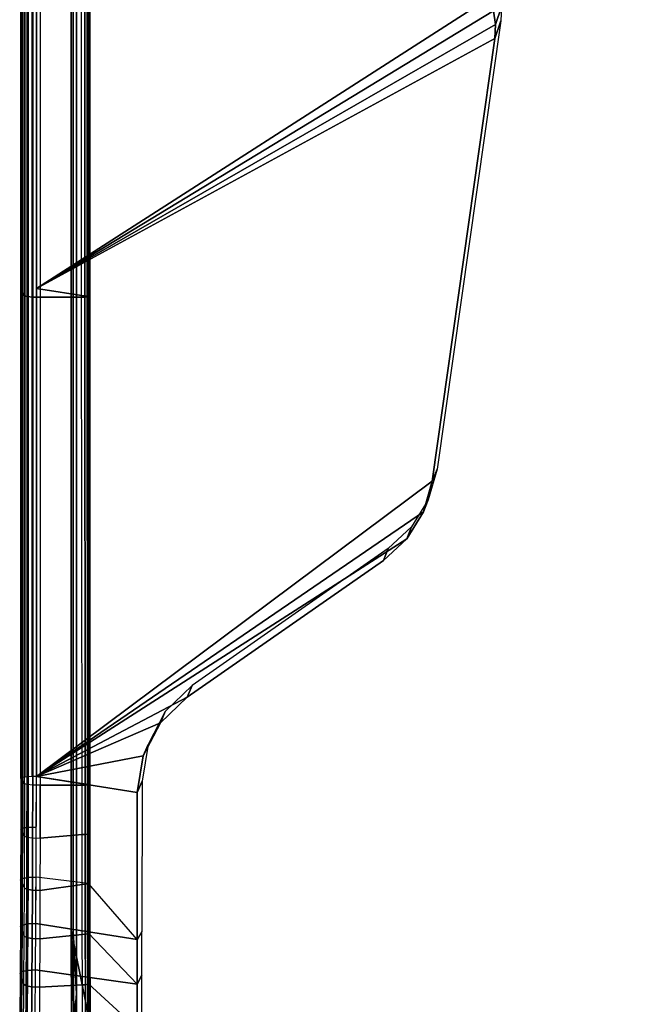
# Model space of a CAD drawing. Units: inches. Extents: x -12.8 to 12.8, y -12 to 10.6.
# Drawn here: x -12.8 to -9.6, y -9.5 to -4.6 of the extents above; entities that cross this region are included whole.
import ezdxf

# ---------------------------------------------------------------- set-up
doc = ezdxf.new("R2010")
doc.units = ezdxf.units.IN
doc.header["$MEASUREMENT"] = 0
for name, color, linetype in [('TABLE-BASE', 6, 'Continuous'), ('TABLE-TOPINNER', 6, 'Continuous'), ('TABLE-TOPOUTER', 6, 'Continuous')]:
    doc.layers.add(name, color=color, linetype=linetype)

msp = doc.modelspace()

# ---------------------------------------------------------------- linework, layer by layer
at = {"layer": 'TABLE-BASE'}
for points in [[(-10.395, -4.5107, 14.9243), (-10.4254, -4.6005, 15.7669), (-10.4347, -4.5307, 15.774), (-10.4042, -4.4404, 14.9287)], [(-10.3986, -4.5814, 14.92), (-10.429, -4.6709, 15.7598), (-10.4254, -4.6005, 15.7669), (-10.395, -4.5107, 14.9243)], [(-10.429, -4.6709, 15.7598), (-10.3986, -4.5814, 14.92), (-10.7201, -6.8415, 14.7814), (-10.7445, -6.9029, 15.5326)], [(-10.7642, -6.9961, 14.7719), (-10.7884, -7.0569, 15.517), (-10.7445, -6.9029, 15.5326), (-10.7201, -6.8415, 14.7814)], [(-10.8485, -7.133, 14.7635), (-10.8726, -7.1934, 15.5031), (-10.7884, -7.0569, 15.517), (-10.7642, -6.9961, 14.7719)], [(-10.9667, -7.2421, 14.7568), (-10.9906, -7.3022, 15.492), (-10.8726, -7.1934, 15.5031), (-10.8485, -7.133, 14.7635)], [(-10.9906, -7.3022, 15.492), (-10.9667, -7.2421, 14.7568), (-11.9557, -7.9321, 14.7145), (-11.9804, -7.9912, 15.4219)], [(-11.9804, -7.9912, 15.4219), (-11.9557, -7.9321, 14.7145), (-12.0908, -8.0629, 14.7064), (-12.1154, -8.1215, 15.4086)], [(-12.1154, -8.1215, 15.4086), (-12.0908, -8.0629, 14.7064), (-12.1779, -8.2294, 14.6962), (-12.2023, -8.2875, 15.3917)], [(-12.2023, -8.2875, 15.3917), (-12.1779, -8.2294, 14.6962), (-12.2082, -8.4149, 14.6848), (-12.2323, -8.4723, 15.3729)], [(-12.2323, -8.4723, 15.3729), (-12.2082, -8.4149, 14.6848), (-12.2093, -9.1732, 14.6383), (-12.2323, -9.2136, 15.2975)], [(-12.2093, -9.1732, 14.6383), (-12.2323, -9.2136, 15.2975), (-12.2322, -9.4385, 15.2713), (-12.2096, -9.3924, 14.6249)], [(-12.2096, -9.3924, 14.6249), (-12.2322, -9.4385, 15.2713), (-12.2318, -9.6626, 15.2385), (-12.2099, -9.6115, 14.6114)]]:
    msp.add_3dface(points, dxfattribs=at)
at = {"layer": 'TABLE-TOPINNER'}
for points, invisible_edges in [([(-12.5393, 8.6201, 17.345), (-12.5392, -9.1694, 15.4243), (12.5476, -9.1694, 15.4243), (12.4477, 8.7199, 17.3517)], 10), ([(-12.4707, -9.1661, 15.3941), (-12.5661, -9.1678, 15.4092), (-12.4707, 1.6155, 16.5581)], 3), ([(-12.4707, 1.6155, 16.5581), (-12.5661, -9.1678, 15.4092), (-12.5661, 1.614, 16.5733)], 1), ([(-12.5661, 1.614, 16.5733), (-12.5661, -9.1678, 15.4092), (-12.5546, 1.6128, 16.5844)], 2), ([(-12.5546, 1.6128, 16.5844), (-12.5661, -9.1678, 15.4092), (-12.5546, -9.169, 15.4203)], 3), ([(-12.5546, 1.6128, 16.5844), (-12.5546, -9.169, 15.4203), (-12.5392, 1.6123, 16.5884)], 14), ([(-12.5392, 1.6123, 16.5884), (-12.5546, -9.169, 15.4203), (-12.5392, -9.1694, 15.4243)], 3), ([(-12.4707, 1.6155, 16.5581), (-12.4724, 1.62, 16.51), (-12.4707, -9.1661, 15.3941)], 2), ([(-12.4707, -9.1661, 15.3941), (-12.4724, 1.62, 16.51), (-12.4724, -9.161, 15.346)], 13), ([(12.5808, -9.161, 15.346), (-12.4724, -9.161, 15.346), (12.5808, 1.62, 16.51)], 3), ([(12.5808, 1.62, 16.51), (-12.4724, -9.161, 15.346), (-12.4724, 1.62, 16.51)], 13), ([(-12.4707, -9.1661, 15.3941), (-12.4689, -9.6393, 15.3379), (-12.5661, -9.1678, 15.4092)], 12), ([(-12.5661, -9.1678, 15.4092), (-12.4689, -9.6393, 15.3379), (-12.5641, -9.6408, 15.3467)], 2), ([(-12.5661, -9.1678, 15.4092), (-12.5641, -9.6408, 15.3467), (-12.5546, -9.169, 15.4203)], 12), ([(-12.5546, -9.169, 15.4203), (-12.5641, -9.6408, 15.3467), (-12.5526, -9.6423, 15.3558)], 2), ([(-12.5392, -9.4862, 15.3836), (-12.5392, -9.1694, 15.4243), (-12.5546, -9.169, 15.4203)], 2), ([(-12.5392, -9.4862, 15.3836), (12.5476, -9.4862, 15.3836), (-12.5392, -9.1694, 15.4243)], 3), ([(-12.5392, -9.1694, 15.4243), (12.5476, -9.4862, 15.3836), (12.5476, -9.1694, 15.4243)], 13), ([(12.5808, -10.0962, 15.1876), (-12.4724, -10.0962, 15.1876), (12.5808, -9.161, 15.346)], 3), ([(12.5808, -9.161, 15.346), (-12.4724, -10.0962, 15.1876), (-12.4724, -9.161, 15.346)], 13), ([(-12.4724, -10.0962, 15.1876), (-12.4707, -9.1661, 15.3941), (-12.4724, -9.161, 15.346)], 3), ([(-12.4707, -10.1021, 15.2359), (-12.4707, -9.1661, 15.3941), (-12.4724, -10.0962, 15.1876)], 3), ([(-12.4707, -10.1021, 15.2359), (-12.4689, -9.6393, 15.3379), (-12.4707, -9.1661, 15.3941)], 13), ([(-12.5392, -9.801, 15.3303), (12.5476, -9.801, 15.3303), (-12.5392, -9.4862, 15.3836)], 3), ([(-12.5392, -9.4862, 15.3836), (12.5476, -9.801, 15.3303), (12.5476, -9.4862, 15.3836)], 15)]:
    msp.add_3dface(points, dxfattribs=dict(at, invisible_edges=invisible_edges))
for points in [[(-12.5546, -9.169, 15.4203), (-12.5526, -9.6423, 15.3558), (-12.5392, -9.4862, 15.3836)], [(-12.5392, -9.4862, 15.3836), (-12.5526, -9.6423, 15.3558), (-12.5392, -9.801, 15.3303)]]:
    msp.add_3dface(points, dxfattribs=at)
at = {"layer": 'TABLE-TOPOUTER'}
for points in [[(-12.8197, -8.4003, 15.4649), (-12.8197, -4.009, 15.9118), (-12.8182, -4.0069, 15.8905), (-12.8182, -8.3981, 15.4436)], [(-12.8004, -4.0369, 16.186), (-12.8197, -4.009, 15.9118), (-12.8197, -5.9399, 15.7153), (-12.8004, -5.9678, 15.9895)], [(-12.8182, -8.3981, 15.4436), (-12.8182, -4.0069, 15.8905), (-12.8111, -4.0048, 15.8703), (-12.8111, -8.396, 15.4235)], [(-12.8111, -8.396, 15.4235), (-12.8111, -4.0048, 15.8703), (-12.7987, -4.003, 15.8529), (-12.7987, -8.3943, 15.406)], [(-12.7987, -8.3943, 15.406), (-12.7987, -4.003, 15.8529), (-12.7821, -4.0017, 15.8394), (-12.7821, -8.3929, 15.3925)], [(-12.7821, -8.3929, 15.3925), (-12.7821, -4.0017, 15.8394), (-12.7624, -4.0008, 15.8309), (-12.7624, -8.392, 15.384)], [(-12.7624, -8.392, 15.384), (-12.7624, -4.0008, 15.8309), (-12.7411, -4.0005, 15.828), (-12.7411, -8.3917, 15.3811)], [(-12.7411, -4.0005, 15.828), (-10.6126, -4.0698, 15.8209), (-10.4563, -4.4636, 15.7809), (-12.7411, -5.9314, 15.6315)], [(-12.4792, -5.9718, 16.0302), (-12.7411, -5.9314, 15.6315), (-12.7411, -4.0005, 15.828), (-12.4791, -4.0408, 16.2253)], [(-12.7881, -4.0407, 16.2228), (-12.7881, -5.9716, 16.0263), (-12.8004, -5.9678, 15.9895), (-12.8004, -4.0369, 16.186)], [(-12.7596, -4.0434, 16.2492), (-12.7596, -5.9743, 16.0527), (-12.7881, -5.9716, 16.0263), (-12.7881, -4.0407, 16.2228)], [(-12.7218, -4.0444, 16.2588), (-12.7218, -5.9752, 16.0623), (-12.7596, -5.9743, 16.0527), (-12.7596, -4.0434, 16.2492)], [(-12.5141, -4.0442, 16.2588), (-12.7218, -4.0444, 16.2588), (-12.7218, -5.9752, 16.0623), (-12.5126, -5.9751, 16.0624)], [(-12.5126, -5.9751, 16.0624), (-12.5141, -4.0442, 16.2588), (-12.497, -4.0437, 16.2544), (-12.4962, -5.9746, 16.0581)], [(-12.4962, -5.9746, 16.0581), (-12.497, -4.0437, 16.2544), (-12.4842, -4.0425, 16.2421), (-12.484, -5.9734, 16.0464)], [(-12.484, -5.9734, 16.0464), (-12.4842, -4.0425, 16.2421), (-12.4791, -4.0408, 16.2253), (-12.4792, -5.9718, 16.0302)], [(-12.7411, -5.9314, 15.6315), (-10.4563, -4.4636, 15.7809), (-10.4347, -4.5307, 15.774), (-12.7411, -5.9314, 15.6315)], [(-12.7411, -5.9314, 15.6315), (-10.4347, -4.5307, 15.774), (-10.4254, -4.6005, 15.7669), (-12.7411, -5.9314, 15.6315)], [(-12.7411, -5.9314, 15.6315), (-10.4254, -4.6005, 15.7669), (-10.429, -4.6709, 15.7598), (-12.7411, -5.9314, 15.6315)], [(-12.7411, -5.9314, 15.6315), (-10.429, -4.6709, 15.7598), (-10.7445, -6.9029, 15.5326), (-12.7411, -8.3917, 15.3811)], [(-12.8004, -5.9678, 15.9895), (-12.8197, -5.9399, 15.7153), (-12.8197, -8.4003, 15.4649), (-12.8004, -8.4282, 15.7391)], [(-12.4793, -8.4325, 15.7817), (-12.7411, -8.3917, 15.3811), (-12.7411, -5.9314, 15.6315), (-12.4792, -5.9718, 16.0302)], [(-12.7881, -5.9716, 16.0263), (-12.7881, -8.4319, 15.7759), (-12.8004, -8.4282, 15.7391), (-12.8004, -5.9678, 15.9895)], [(-12.7596, -5.9743, 16.0527), (-12.7596, -8.4346, 15.8024), (-12.7881, -8.4319, 15.7759), (-12.7881, -5.9716, 16.0263)], [(-12.7218, -5.9752, 16.0623), (-12.7218, -8.4356, 15.812), (-12.7596, -8.4346, 15.8024), (-12.7596, -5.9743, 16.0527)], [(-12.5126, -5.9751, 16.0624), (-12.7218, -5.9752, 16.0623), (-12.7218, -8.4356, 15.812), (-12.5107, -8.4356, 15.812)], [(-12.5107, -8.4356, 15.812), (-12.5126, -5.9751, 16.0624), (-12.4962, -5.9746, 16.0581), (-12.4953, -8.4352, 15.808)], [(-12.4953, -8.4352, 15.808), (-12.4962, -5.9746, 16.0581), (-12.484, -5.9734, 16.0464), (-12.4838, -8.434, 15.7969)], [(-12.4838, -8.434, 15.7969), (-12.484, -5.9734, 16.0464), (-12.4792, -5.9718, 16.0302), (-12.4793, -8.4325, 15.7817)], [(-10.7445, -6.9029, 15.5326), (-10.7884, -7.0569, 15.517), (-12.7411, -8.3917, 15.3811), (-10.7445, -6.9029, 15.5326)], [(-10.7884, -7.0569, 15.517), (-10.8726, -7.1934, 15.5031), (-12.7411, -8.3917, 15.3811), (-10.7884, -7.0569, 15.517)], [(-10.8726, -7.1934, 15.5031), (-10.9906, -7.3022, 15.492), (-11.9804, -7.9912, 15.4219), (-12.7411, -8.3917, 15.3811)], [(-12.7411, -8.3917, 15.3811), (-11.9804, -7.9912, 15.4219), (-12.1154, -8.1215, 15.4086), (-12.7411, -8.3917, 15.3811)], [(-12.7411, -8.3917, 15.3811), (-12.1154, -8.1215, 15.4086), (-12.2023, -8.2875, 15.3917), (-12.7411, -8.3917, 15.3811)], [(-12.7411, -8.3917, 15.3811), (-12.2023, -8.2875, 15.3917), (-12.2323, -8.4723, 15.3729), (-12.7411, -8.3917, 15.3811)], [(-12.8197, -8.4003, 15.4649), (-12.8199, -8.6571, 15.4354), (-12.8113, -8.6518, 15.3941), (-12.8111, -8.396, 15.4235)], [(-12.8004, -8.4282, 15.7391), (-12.8197, -8.4003, 15.4649), (-12.8199, -8.6571, 15.4354), (-12.8006, -8.6922, 15.7087)], [(-12.8111, -8.396, 15.4235), (-12.8113, -8.6518, 15.3941), (-12.7823, -8.6479, 15.3632), (-12.7821, -8.3929, 15.3925)], [(-12.7884, -8.6969, 15.7454), (-12.7881, -8.4319, 15.7759), (-12.8004, -8.4282, 15.7391), (-12.8006, -8.6922, 15.7087)], [(-12.7599, -8.7003, 15.7718), (-12.7596, -8.4346, 15.8024), (-12.7881, -8.4319, 15.7759), (-12.7884, -8.6969, 15.7454)], [(-12.7821, -8.3929, 15.3925), (-12.7823, -8.6479, 15.3632), (-12.7414, -8.6465, 15.3518), (-12.7411, -8.3917, 15.3811)], [(-12.7221, -8.7016, 15.7814), (-12.7218, -8.4356, 15.812), (-12.7596, -8.4346, 15.8024), (-12.7599, -8.7003, 15.7718)], [(-12.7411, -8.3917, 15.3811), (-12.2323, -8.4723, 15.3729), (-12.2323, -9.2136, 15.2975), (-12.7431, -9.1329, 15.277)], [(-12.4788, -8.9309, 15.7186), (-12.7421, -8.8992, 15.316), (-12.7411, -8.3917, 15.3811), (-12.4793, -8.4325, 15.7817)], [(-12.5107, -8.4356, 15.812), (-12.7218, -8.4356, 15.812), (-12.7221, -8.7016, 15.7814), (-12.5106, -8.6841, 15.7836)], [(-12.5106, -8.6841, 15.7836), (-12.5107, -8.4356, 15.812), (-12.4953, -8.4352, 15.808), (-12.4952, -8.6836, 15.7796)], [(-12.4952, -8.6836, 15.7796), (-12.4953, -8.4352, 15.808), (-12.4838, -8.434, 15.7969), (-12.4837, -8.6822, 15.7686)], [(-12.4837, -8.6822, 15.7686), (-12.4838, -8.434, 15.7969), (-12.4793, -8.4325, 15.7817), (-12.4791, -8.6802, 15.7535)], [(-12.8199, -8.6571, 15.4354), (-12.8206, -8.9118, 15.3993), (-12.812, -8.9055, 15.3582), (-12.8113, -8.6518, 15.3941)], [(-12.8006, -8.6922, 15.7087), (-12.8199, -8.6571, 15.4354), (-12.8206, -8.9118, 15.3993), (-12.8014, -8.954, 15.6717)], [(-12.8113, -8.6518, 15.3941), (-12.812, -8.9055, 15.3582), (-12.783, -8.9008, 15.3274), (-12.7823, -8.6479, 15.3632)], [(-12.7823, -8.6479, 15.3632), (-12.783, -8.9008, 15.3274), (-12.7421, -8.8992, 15.316), (-12.7414, -8.6465, 15.3518)], [(-12.5106, -8.6841, 15.7836), (-12.7221, -8.7016, 15.7814), (-12.7228, -8.9655, 15.744), (-12.5103, -8.9355, 15.7486)], [(-12.5103, -8.9355, 15.7486), (-12.5106, -8.6841, 15.7836), (-12.4952, -8.6836, 15.7796), (-12.4949, -8.9349, 15.7446)], [(-12.4949, -8.9349, 15.7446), (-12.4952, -8.6836, 15.7796), (-12.4837, -8.6822, 15.7686), (-12.4834, -8.9332, 15.7337)], [(-12.4834, -8.9332, 15.7337), (-12.4837, -8.6822, 15.7686), (-12.4791, -8.6802, 15.7535), (-12.4788, -8.9309, 15.7186)], [(-12.7884, -8.6969, 15.7454), (-12.7891, -8.9597, 15.7082), (-12.8014, -8.954, 15.6717), (-12.8006, -8.6922, 15.7087)], [(-12.7599, -8.7003, 15.7718), (-12.7606, -8.9639, 15.7345), (-12.7891, -8.9597, 15.7082), (-12.7884, -8.6969, 15.7454)], [(-12.7221, -8.7016, 15.7814), (-12.7228, -8.9655, 15.744), (-12.7606, -8.9639, 15.7345), (-12.7599, -8.7003, 15.7718)], [(-12.8206, -8.9118, 15.3993), (-12.8217, -9.1473, 15.3599), (-12.8131, -9.1401, 15.3189), (-12.812, -8.9055, 15.3582)], [(-12.8014, -8.954, 15.6717), (-12.8206, -8.9118, 15.3993), (-12.8217, -9.1473, 15.3599), (-12.8025, -9.1962, 15.6312)], [(-12.812, -8.9055, 15.3582), (-12.8131, -9.1401, 15.3189), (-12.7841, -9.1347, 15.2883), (-12.783, -8.9008, 15.3274)], [(-12.783, -8.9008, 15.3274), (-12.7841, -9.1347, 15.2883), (-12.7431, -9.1329, 15.277), (-12.7421, -8.8992, 15.316)], [(-12.4943, -9.1866, 15.7032), (-12.4949, -8.9349, 15.7446), (-12.4834, -8.9332, 15.7337), (-12.4828, -9.1846, 15.6923)], [(-12.4828, -9.1846, 15.6923), (-12.4834, -8.9332, 15.7337), (-12.4788, -8.9309, 15.7186), (-12.4783, -9.1819, 15.6772)], [(-12.4783, -9.1819, 15.6772), (-12.2322, -9.4385, 15.2713), (-12.2323, -9.2136, 15.2975), (-12.4788, -8.9309, 15.7186)], [(-12.7891, -8.9597, 15.7082), (-12.7902, -9.2027, 15.6676), (-12.8025, -9.1962, 15.6312), (-12.8014, -8.954, 15.6717)], [(-12.7606, -8.9639, 15.7345), (-12.7617, -9.2076, 15.6937), (-12.7902, -9.2027, 15.6676), (-12.7891, -8.9597, 15.7082)], [(-12.7228, -8.9655, 15.744), (-12.7239, -9.2096, 15.7032), (-12.7617, -9.2076, 15.6937), (-12.7606, -8.9639, 15.7345)], [(-12.7239, -9.2096, 15.7032), (-12.5097, -9.1873, 15.7071), (-12.5103, -8.9355, 15.7486), (-12.7228, -8.9655, 15.744)], [(-12.5097, -9.1873, 15.7071), (-12.5103, -8.9355, 15.7486), (-12.4949, -8.9349, 15.7446), (-12.4943, -9.1866, 15.7032)], [(-12.7841, -9.1347, 15.2883), (-12.7856, -9.3688, 15.2433), (-12.7446, -9.3667, 15.232), (-12.7431, -9.1329, 15.277)], [(-12.7431, -9.1329, 15.277), (-12.2323, -9.2136, 15.2975), (-12.2322, -9.4385, 15.2713), (-12.7446, -9.3667, 15.232)], [(-12.8217, -9.1473, 15.3599), (-12.8232, -9.3831, 15.3146), (-12.8146, -9.3748, 15.2738), (-12.8131, -9.1401, 15.3189)], [(-12.8025, -9.1962, 15.6312), (-12.8217, -9.1473, 15.3599), (-12.8232, -9.3831, 15.3146), (-12.804, -9.4385, 15.5846)], [(-12.8131, -9.1401, 15.3189), (-12.8146, -9.3748, 15.2738), (-12.7856, -9.3688, 15.2433), (-12.7841, -9.1347, 15.2883)], [(-12.4821, -9.4388, 15.6438), (-12.4828, -9.1846, 15.6923), (-12.4783, -9.1819, 15.6772), (-12.4775, -9.4358, 15.6289)], [(-12.4775, -9.4358, 15.6289), (-12.2318, -9.6626, 15.2385), (-12.2322, -9.4385, 15.2713), (-12.4783, -9.1819, 15.6772)], [(-12.7902, -9.2027, 15.6676), (-12.7917, -9.446, 15.6208), (-12.804, -9.4385, 15.5846), (-12.8025, -9.1962, 15.6312)], [(-12.7617, -9.2076, 15.6937), (-12.7632, -9.4515, 15.6468), (-12.7917, -9.446, 15.6208), (-12.7902, -9.2027, 15.6676)], [(-12.7239, -9.2096, 15.7032), (-12.7254, -9.4538, 15.6562), (-12.7632, -9.4515, 15.6468), (-12.7617, -9.2076, 15.6937)], [(-12.7254, -9.4538, 15.6562), (-12.509, -9.442, 15.6586), (-12.5097, -9.1873, 15.7071), (-12.7239, -9.2096, 15.7032)], [(-12.509, -9.442, 15.6586), (-12.5097, -9.1873, 15.7071), (-12.4943, -9.1866, 15.7032), (-12.4935, -9.4411, 15.6547)], [(-12.4935, -9.4411, 15.6547), (-12.4943, -9.1866, 15.7032), (-12.4828, -9.1846, 15.6923), (-12.4821, -9.4388, 15.6438)], [(-12.8232, -9.3831, 15.3146), (-12.8251, -9.6235, 15.2622), (-12.8165, -9.6143, 15.2216), (-12.8146, -9.3748, 15.2738)], [(-12.8146, -9.3748, 15.2738), (-12.8165, -9.6143, 15.2216), (-12.7875, -9.6075, 15.1913), (-12.7856, -9.3688, 15.2433)], [(-12.7856, -9.3688, 15.2433), (-12.7875, -9.6075, 15.1913), (-12.7466, -9.6052, 15.18), (-12.7446, -9.3667, 15.232)], [(-12.7446, -9.3667, 15.232), (-12.2322, -9.4385, 15.2713), (-12.2318, -9.6626, 15.2385), (-12.7466, -9.6052, 15.18)], [(-12.804, -9.4385, 15.5846), (-12.8232, -9.3831, 15.3146), (-12.8251, -9.6235, 15.2622), (-12.806, -9.6857, 15.5307)], [(-12.7917, -9.446, 15.6208), (-12.7937, -9.6941, 15.5668), (-12.806, -9.6857, 15.5307), (-12.804, -9.4385, 15.5846)], [(-12.7632, -9.4515, 15.6468), (-12.7652, -9.7003, 15.5926), (-12.7937, -9.6941, 15.5668), (-12.7917, -9.446, 15.6208)], [(-12.7254, -9.4538, 15.6562), (-12.7274, -9.7028, 15.602), (-12.7652, -9.7003, 15.5926), (-12.7632, -9.4515, 15.6468)], [(-12.7274, -9.7028, 15.602), (-12.508, -9.6858, 15.6059), (-12.509, -9.442, 15.6586), (-12.7254, -9.4538, 15.6562)], [(-12.508, -9.6858, 15.6059), (-12.509, -9.442, 15.6586), (-12.4935, -9.4411, 15.6547), (-12.4926, -9.6848, 15.602)], [(-12.4926, -9.6848, 15.602), (-12.4935, -9.4411, 15.6547), (-12.4821, -9.4388, 15.6438), (-12.4811, -9.6823, 15.5912)], [(-12.4811, -9.6823, 15.5912), (-12.4821, -9.4388, 15.6438), (-12.4775, -9.4358, 15.6289), (-12.4765, -9.6789, 15.5763)], [(-12.4765, -9.6789, 15.5763), (-12.2313, -9.8856, 15.1992), (-12.2318, -9.6626, 15.2385), (-12.4775, -9.4358, 15.6289)]]:
    msp.add_3dface(points, dxfattribs=at)

doc.saveas('drawing.dxf')
